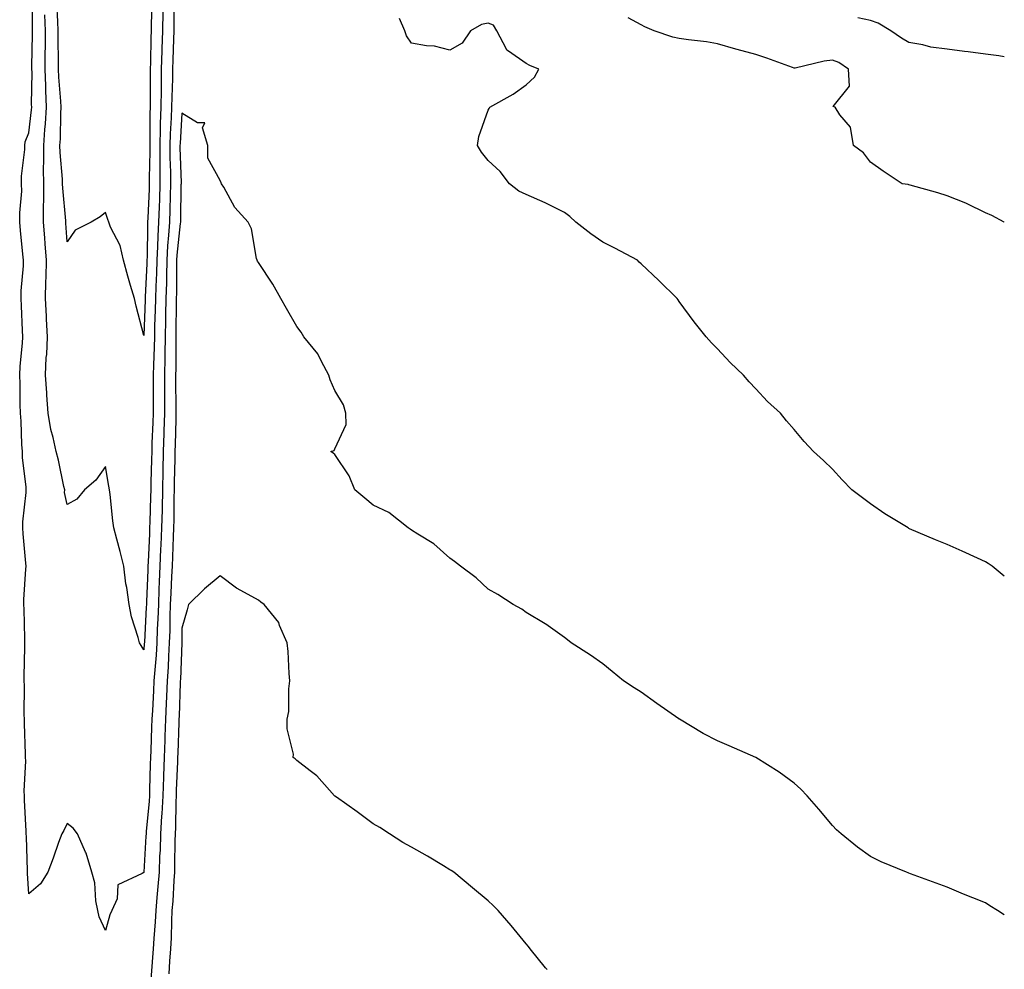
# Model space of a CAD drawing. Units: inches. Extents: x 947363 to 950003, y 7353338 to 7355978.
# Drawn here: x 949746 to 950003, y 7355337 to 7355585 of the extents above; entities that cross this region are included whole.
import ezdxf

# ---------------------------------------------------------------- set-up
doc = ezdxf.new("R2010")
doc.units = ezdxf.units.IN
doc.header["$MEASUREMENT"] = 0
doc.layers.add('Contour_94737353', color=7, linetype='Continuous', true_color=0xe8788d)

msp = doc.modelspace()

# ---------------------------------------------------------------- linework, layer by layer
at = {"layer": 'Contour_94737353'}
for points in [[(949785.95, 7355589.82, 3334), (949785.93, 7355584.04, 3334), (949785.89, 7355581.92, 3334), (949785.82, 7355579.7, 3334), (949785.65, 7355574.32, 3334), (949785.58, 7355571.92, 3334), (949785.54, 7355569.41, 3334), (949785.37, 7355564.59, 3334), (949785.34, 7355561.92, 3334), (949785.25, 7355559.12, 3334), (949784.99, 7355554.98, 3334), (949784.9, 7355551.92, 3334), (949784.92, 7355548.78, 3334), (949785.02, 7355544.95, 3334), (949785.04, 7355541.92, 3334), (949784.94, 7355538.81, 3334), (949784.89, 7355535.08, 3334), (949784.79, 7355531.92, 3334), (949784.57, 7355528.45, 3334), (949784.27, 7355525.69, 3334), (949784.07, 7355521.92, 3334), (949783.97, 7355517.84, 3334), (949783.97, 7355516, 3334), (949783.86, 7355511.92, 3334), (949783.76, 7355507.63, 3334), (949783.74, 7355506.22, 3334), (949783.64, 7355501.92, 3334), (949783.55, 7355497.42, 3334), (949783.56, 7355496.41, 3334), (949783.46, 7355491.92, 3334), (949783.47, 7355487.34, 3334), (949783.48, 7355486.49, 3334), (949783.49, 7355481.92, 3334), (949783.33, 7355477.2, 3334), (949783.32, 7355476.65, 3334), (949783.16, 7355471.92, 3334), (949783.06, 7355466.93, 3334), (949783.06, 7355466.91, 3334), (949782.96, 7355461.92, 3334), (949782.84, 7355457.12, 3334), (949782.84, 7355456.7, 3334), (949782.72, 7355451.92, 3334), (949782.53, 7355447.43, 3334), (949782.48, 7355446.36, 3334), (949782.31, 7355441.92, 3334), (949782.13, 7355437.84, 3334), (949782.05, 7355435.93, 3334), (949781.89, 7355431.92, 3334), (949781.76, 7355428.21, 3334), (949781.6, 7355425.47, 3334), (949781.48, 7355421.92, 3334), (949781.27, 7355418.69, 3334), (949780.93, 7355414.8, 3334), (949780.74, 7355411.92, 3334), (949780.62, 7355409.35, 3334), (949780.32, 7355404.19, 3334), (949780.21, 7355401.92, 3334), (949780.13, 7355399.84, 3334), (949779.9, 7355393.77, 3334), (949779.83, 7355391.92, 3334), (949779.77, 7355390.2, 3334), (949779.61, 7355383.48, 3334), (949779.56, 7355381.92, 3334), (949779.49, 7355380.48, 3334), (949778.68, 7355372.56, 3334), (949778.66, 7355371.92, 3334), (949778.63, 7355371.34, 3334), (949778.06, 7355361.93, 3334), (949778.06, 7355361.91, 3334), (949778.05, 7355361.82, 3334), (949777.68, 7355361.55, 3334), (949771.33, 7355358.64, 3334), (949771.09, 7355354.95, 3334), (949769.75, 7355351.92, 3334), (949769.2, 7355350.77, 3334), (949768.05, 7355346.67, 3334), (949766.4, 7355350.27, 3334), (949766.03, 7355351.92, 3334), (949765.54, 7355354.42, 3334), (949765.28, 7355359.15, 3334), (949764.51, 7355361.92, 3334), (949762.99, 7355366.86, 3334), (949762.84, 7355367.12, 3334), (949760.76, 7355371.92, 3334), (949759.58, 7355373.45, 3334), (949758.05, 7355374.64, 3334), (949757.16, 7355372.81, 3334), (949756.62, 7355371.92, 3334), (949755.8, 7355369.68, 3334), (949754.39, 7355365.58, 3334), (949752.97, 7355361.92, 3334), (949751.08, 7355358.89, 3334), (949748.05, 7355356.3, 3334), (949747.69, 7355361.56, 3334), (949747.68, 7355361.92, 3334), (949747.66, 7355362.31, 3334), (949747.39, 7355371.25, 3334), (949747.35, 7355371.92, 3334), (949747.34, 7355372.64, 3334), (949746.89, 7355380.76, 3334), (949746.86, 7355381.92, 3334), (949746.85, 7355383.12, 3334), (949747.2, 7355391.07, 3334), (949747.19, 7355391.92, 3334), (949747.16, 7355392.8, 3334), (949746.91, 7355400.78, 3334), (949746.87, 7355401.92, 3334), (949746.81, 7355403.17, 3334), (949746.86, 7355410.73, 3334), (949746.78, 7355411.92, 3334), (949746.84, 7355413.13, 3334), (949746.94, 7355420.81, 3334), (949746.99, 7355421.92, 3334), (949746.95, 7355423.03, 3334), (949746.79, 7355430.66, 3334), (949746.74, 7355431.92, 3334), (949746.76, 7355433.21, 3334), (949747.28, 7355441.15, 3334), (949747.29, 7355441.92, 3334), (949747.24, 7355442.73, 3334), (949746.53, 7355450.4, 3334), (949746.44, 7355451.92, 3334), (949746.44, 7355453.53, 3334), (949747.34, 7355461.21, 3334), (949747.34, 7355461.92, 3334), (949747.3, 7355462.67, 3334), (949746.41, 7355470.28, 3334), (949746.34, 7355471.92, 3334), (949746.23, 7355473.74, 3334), (949746.01, 7355479.88, 3334), (949745.89, 7355481.92, 3334), (949745.79, 7355484.17, 3334), (949745.76, 7355489.63, 3334), (949745.66, 7355491.92, 3334), (949745.73, 7355494.24, 3334), (949746.4, 7355500.27, 3334), (949746.46, 7355501.92, 3334), (949746.39, 7355503.58, 3334), (949746.12, 7355509.99, 3334), (949746.04, 7355511.92, 3334), (949746.03, 7355513.94, 3334), (949746.6, 7355520.48, 3334), (949746.6, 7355521.92, 3334), (949746.46, 7355523.51, 3334), (949745.87, 7355529.74, 3334), (949745.68, 7355531.92, 3334), (949745.64, 7355534.33, 3334), (949746.16, 7355540.03, 3334), (949746.13, 7355541.92, 3334), (949746.11, 7355543.87, 3334), (949747, 7355550.86, 3334), (949746.98, 7355551.92, 3334), (949747.04, 7355552.92, 3334), (949748.05, 7355555.23, 3334), (949748.73, 7355561.24, 3334), (949748.77, 7355561.92, 3334), (949748.75, 7355562.62, 3334), (949748.87, 7355571.1, 3334), (949748.84, 7355571.92, 3334), (949748.84, 7355572.71, 3334), (949749, 7355580.97, 3334), (949749, 7355581.92, 3334), (949748.98, 7355582.85, 3334), (949749.06, 7355590.92, 3334)], [(949778.05, 7355502.23, 3332), (949776.04, 7355509.91, 3332), (949775.63, 7355511.92, 3332), (949774.64, 7355515.33, 3332), (949773.87, 7355517.74, 3332), (949772.75, 7355521.92, 3332), (949771.87, 7355525.74, 3332), (949769.41, 7355530.56, 3332), (949768.91, 7355531.92, 3332), (949768.67, 7355532.54, 3332), (949768.05, 7355534.38, 3332), (949766.7, 7355533.27, 3332), (949764.35, 7355531.92, 3332), (949760.14, 7355529.83, 3332), (949758.05, 7355526.72, 3332), (949757.74, 7355531.61, 3332), (949757.72, 7355531.92, 3332), (949757.71, 7355532.26, 3332), (949756.89, 7355540.75, 3332), (949756.87, 7355541.92, 3332), (949756.84, 7355543.13, 3332), (949756.2, 7355550.08, 3332), (949756.17, 7355551.92, 3332), (949756.3, 7355553.67, 3332), (949756.39, 7355560.26, 3332), (949756.49, 7355561.92, 3332), (949756.43, 7355563.54, 3332), (949755.9, 7355569.77, 3332), (949755.82, 7355571.92, 3332), (949755.81, 7355574.15, 3332), (949755.68, 7355579.55, 3332), (949755.68, 7355581.92, 3332), (949755.62, 7355584.35, 3332), (949755.37, 7355589.24, 3332)], [(949780.23, 7355589.74, 3332), (949780.02, 7355583.89, 3332), (949779.98, 7355581.92, 3332), (949779.93, 7355580.04, 3332), (949779.8, 7355573.67, 3332), (949779.75, 7355571.92, 3332), (949779.72, 7355570.25, 3332), (949779.75, 7355563.62, 3332), (949779.72, 7355561.92, 3332), (949779.67, 7355560.3, 3332), (949779.67, 7355553.54, 3332), (949779.62, 7355551.92, 3332), (949779.63, 7355550.34, 3332), (949779.5, 7355543.36, 3332), (949779.51, 7355541.92, 3332), (949779.46, 7355540.51, 3332), (949779.11, 7355532.98, 3332), (949779.08, 7355531.92, 3332), (949779.02, 7355530.95, 3332), (949778.96, 7355522.83, 3332), (949778.91, 7355521.92, 3332), (949778.89, 7355521.09, 3332), (949778.44, 7355512.31, 3332), (949778.43, 7355511.92, 3332), (949778.42, 7355511.55, 3332), (949778.05, 7355502.23, 3332)], [(949778.05, 7355420.03, 3333), (949777.35, 7355421.21, 3333), (949776.98, 7355421.92, 3333), (949776.63, 7355423.33, 3333), (949774.86, 7355428.73, 3333), (949774.26, 7355431.92, 3333), (949773.61, 7355436.36, 3333), (949773.42, 7355437.29, 3333), (949772.83, 7355441.92, 3333), (949771.89, 7355445.76, 3333), (949770.99, 7355448.98, 3333), (949770.24, 7355451.92, 3333), (949769.96, 7355453.83, 3333), (949769.27, 7355460.7, 3333), (949769.1, 7355461.92, 3333), (949768.97, 7355462.84, 3333), (949768.05, 7355468.02, 3333), (949765.52, 7355464.45, 3333), (949762.62, 7355461.92, 3333), (949760.53, 7355459.44, 3333), (949758.05, 7355458.05, 3333), (949757.36, 7355461.22, 3333), (949757.4, 7355461.92, 3333), (949757.19, 7355462.78, 3333), (949755.76, 7355469.63, 3333), (949755.19, 7355471.92, 3333), (949754.43, 7355475.54, 3333), (949753.81, 7355477.68, 3333), (949753.1, 7355481.92, 3333), (949752.74, 7355486.61, 3333), (949752.74, 7355487.24, 3333), (949752.42, 7355491.92, 3333), (949752.6, 7355496.48, 3333), (949752.73, 7355497.24, 3333), (949752.87, 7355501.92, 3333), (949752.67, 7355506.54, 3333), (949752.63, 7355507.34, 3333), (949752.42, 7355511.92, 3333), (949752.48, 7355516.35, 3333), (949752.57, 7355517.4, 3333), (949752.61, 7355521.92, 3333), (949752.32, 7355526.19, 3333), (949752.19, 7355527.77, 3333), (949751.9, 7355531.92, 3333), (949751.83, 7355535.7, 3333), (949751.98, 7355538, 3333), (949751.91, 7355541.92, 3333), (949751.85, 7355545.71, 3333), (949751.98, 7355547.99, 3333), (949751.92, 7355551.92, 3333), (949752.2, 7355556.07, 3333), (949752.37, 7355557.6, 3333), (949752.63, 7355561.92, 3333), (949752.46, 7355566.34, 3333), (949752.48, 7355567.49, 3333), (949752.33, 7355571.92, 3333), (949752.32, 7355576.19, 3333), (949752.35, 7355577.62, 3333), (949752.34, 7355581.92, 3333), (949752.25, 7355586.11, 3333)], [(949783.03, 7355586.9, 3333), (949782.93, 7355581.92, 3333), (949782.81, 7355577.17, 3333), (949782.8, 7355576.66, 3333), (949782.66, 7355571.92, 3333), (949782.59, 7355567.38, 3333), (949782.6, 7355566.47, 3333), (949782.53, 7355561.92, 3333), (949782.39, 7355557.58, 3333), (949782.39, 7355556.26, 3333), (949782.26, 7355551.92, 3333), (949782.28, 7355547.69, 3333), (949782.25, 7355546.12, 3333), (949782.27, 7355541.92, 3333), (949782.15, 7355537.82, 3333), (949782.06, 7355535.93, 3333), (949781.94, 7355531.92, 3333), (949781.71, 7355528.26, 3333), (949781.69, 7355525.56, 3333), (949781.49, 7355521.92, 3333), (949781.4, 7355518.57, 3333), (949781.22, 7355515.1, 3333), (949781.15, 7355511.92, 3333), (949781.08, 7355508.9, 3333), (949780.91, 7355504.78, 3333), (949780.84, 7355501.92, 3333), (949780.78, 7355499.19, 3333), (949780.58, 7355494.45, 3333), (949780.52, 7355491.92, 3333), (949780.53, 7355489.44, 3333), (949780.51, 7355484.38, 3333), (949780.52, 7355481.92, 3333), (949780.44, 7355479.53, 3333), (949780.22, 7355474.08, 3333), (949780.14, 7355471.92, 3333), (949780.1, 7355469.87, 3333), (949779.94, 7355463.82, 3333), (949779.91, 7355461.92, 3333), (949779.87, 7355460.1, 3333), (949779.63, 7355453.51, 3333), (949779.6, 7355451.92, 3333), (949779.53, 7355450.43, 3333), (949779.21, 7355443.08, 3333), (949779.16, 7355441.92, 3333), (949779.11, 7355440.86, 3333), (949778.79, 7355432.66, 3333), (949778.76, 7355431.92, 3333), (949778.73, 7355431.23, 3333), (949778.23, 7355422.09, 3333), (949778.22, 7355421.92, 3333), (949778.21, 7355421.76, 3333), (949778.05, 7355420.03, 3333)], [(950003, 7355531.88, 3333), (950002.93, 7355531.92, 3333), (949999.77, 7355533.64, 3333), (949998.05, 7355534.35, 3333), (949993.32, 7355536.64, 3333), (949992.97, 7355536.84, 3333), (949988.05, 7355538.8, 3333), (949985.64, 7355539.51, 3333), (949978.43, 7355541.54, 3333), (949978.05, 7355541.65, 3333), (949977.83, 7355541.7, 3333), (949976.3, 7355541.92, 3333), (949971.37, 7355545.25, 3333), (949968.05, 7355547.59, 3333), (949966.17, 7355550.05, 3333), (949963.62, 7355551.92, 3333), (949962.81, 7355556.68, 3333), (949960.05, 7355559.92, 3333), (949958.79, 7355561.92, 3333), (949958.26, 7355562.14, 3333), (949962.57, 7355567.4, 3333), (949962.27, 7355571.92, 3333), (949959.76, 7355573.63, 3333), (949958.05, 7355574.21, 3333), (949955.95, 7355574.02, 3333), (949948.32, 7355572.19, 3333), (949948.05, 7355572.16, 3333), (949947.68, 7355572.29, 3333), (949940.89, 7355574.76, 3333), (949938.05, 7355575.71, 3333), (949933.17, 7355577.03, 3333), (949932.84, 7355577.14, 3333), (949928.05, 7355578.52, 3333), (949925.16, 7355579.03, 3333), (949920.44, 7355579.53, 3333), (949918.05, 7355579.91, 3333), (949916.35, 7355580.22, 3333), (949911.45, 7355581.92, 3333), (949909.08, 7355582.95, 3333), (949908.05, 7355583.46, 3333), (949904.66, 7355585.31, 3333)], [(950003, 7355439.33, 3334), (949999.82, 7355441.92, 3334), (949998.76, 7355442.63, 3334), (949998.05, 7355443.05, 3334), (949995.96, 7355444.01, 3334), (949992, 7355445.87, 3334), (949988.05, 7355447.63, 3334), (949984.99, 7355448.86, 3334), (949978.24, 7355451.73, 3334), (949978.05, 7355451.81, 3334), (949977.97, 7355451.84, 3334), (949977.83, 7355451.92, 3334), (949971.75, 7355455.62, 3334), (949968.05, 7355458.23, 3334), (949965.95, 7355459.82, 3334), (949963.11, 7355461.92, 3334), (949960.64, 7355464.51, 3334), (949958.05, 7355467.31, 3334), (949955.72, 7355469.59, 3334), (949953.16, 7355471.92, 3334), (949950.67, 7355474.54, 3334), (949948.05, 7355477.66, 3334), (949946.08, 7355479.95, 3334), (949944.51, 7355481.92, 3334), (949941.12, 7355484.99, 3334), (949938.05, 7355488.3, 3334), (949936.28, 7355490.16, 3334), (949934.84, 7355491.92, 3334), (949931.31, 7355495.18, 3334), (949928.05, 7355498.76, 3334), (949926.44, 7355500.31, 3334), (949925.04, 7355501.92, 3334), (949921.92, 7355505.79, 3334), (949918.05, 7355511.18, 3334), (949917.72, 7355511.58, 3334), (949917.47, 7355511.92, 3334), (949912.74, 7355516.61, 3334), (949908.05, 7355521.03, 3334), (949907.57, 7355521.44, 3334), (949907.11, 7355521.92, 3334), (949901.17, 7355525.05, 3334), (949898.05, 7355526.62, 3334), (949894.96, 7355528.84, 3334), (949891, 7355531.92, 3334), (949889.46, 7355533.33, 3334), (949888.05, 7355534.39, 3334), (949883.12, 7355536.85, 3334), (949883.03, 7355536.9, 3334), (949878.05, 7355539.15, 3334), (949876.12, 7355539.98, 3334), (949873.67, 7355541.92, 3334), (949871.24, 7355545.12, 3334), (949868.05, 7355547.98, 3334), (949866.32, 7355550.19, 3334), (949865.31, 7355551.92, 3334), (949865.65, 7355554.32, 3334), (949868.05, 7355561.13, 3334), (949868.34, 7355561.63, 3334), (949868.49, 7355561.92, 3334), (949874.64, 7355565.33, 3334), (949878.05, 7355567.75, 3334), (949880.19, 7355569.78, 3334), (949881.37, 7355571.92, 3334), (949879, 7355572.86, 3334), (949878.05, 7355573.33, 3334), (949873.37, 7355576.6, 3334), (949872.93, 7355576.81, 3334), (949872.87, 7355577.1, 3334), (949870.39, 7355581.92, 3334), (949869.5, 7355583.36, 3334), (949868.05, 7355583.94, 3334), (949866.39, 7355583.58, 3334), (949863.44, 7355581.92, 3334), (949861.28, 7355578.69, 3334), (949858.05, 7355576.87, 3334), (949854.07, 7355577.93, 3334), (949852, 7355577.98, 3334), (949848.05, 7355578.69, 3334), (949846.73, 7355580.6, 3334), (949846.31, 7355581.92, 3334), (949844.88, 7355585.09, 3334)], [(950003, 7355575.13, 3332), (950001.54, 7355575.41, 3332), (949998.05, 7355575.84, 3332), (949993.57, 7355576.41, 3332), (949992.62, 7355576.49, 3332), (949988.05, 7355577.12, 3332), (949983.76, 7355577.63, 3332), (949981.73, 7355578.24, 3332), (949978.05, 7355578.85, 3332), (949976.13, 7355579.99, 3332), (949973.35, 7355581.92, 3332), (949970.02, 7355583.89, 3332), (949968.05, 7355584.63, 3332), (949964.69, 7355585.28, 3332)], [(950003, 7355350.77, 3335), (950001.24, 7355351.92, 3335), (949999.24, 7355353.12, 3335), (949998.05, 7355353.87, 3335), (949994.75, 7355355.22, 3335), (949992.32, 7355356.19, 3335), (949988.05, 7355358.03, 3335), (949985.17, 7355359.04, 3335), (949978.47, 7355361.5, 3335), (949978.05, 7355361.65, 3335), (949977.86, 7355361.73, 3335), (949977.42, 7355361.92, 3335), (949970.8, 7355364.67, 3335), (949968.05, 7355366.05, 3335), (949964.61, 7355368.48, 3335), (949960.32, 7355371.92, 3335), (949959.14, 7355373.01, 3335), (949958.05, 7355374.17, 3335), (949954.53, 7355378.4, 3335), (949951.51, 7355381.92, 3335), (949949.8, 7355383.67, 3335), (949948.05, 7355385.18, 3335), (949944.19, 7355388.07, 3335), (949938.05, 7355391.92, 3335), (949931.06, 7355394.93, 3335), (949928.05, 7355396.27, 3335), (949924.32, 7355398.18, 3335), (949918.12, 7355401.92, 3335), (949918.07, 7355401.94, 3335), (949918.05, 7355401.96, 3335), (949917.91, 7355402.05, 3335), (949912.18, 7355406.05, 3335), (949908.05, 7355409.01, 3335), (949906.28, 7355410.15, 3335), (949903.48, 7355411.92, 3335), (949900.53, 7355414.4, 3335), (949898.05, 7355416.4, 3335), (949894.8, 7355418.67, 3335), (949889.79, 7355421.92, 3335), (949888.81, 7355422.68, 3335), (949888.05, 7355423.27, 3335), (949883.17, 7355426.81, 3335), (949883.03, 7355426.9, 3335), (949878.05, 7355429.86, 3335), (949876.85, 7355430.72, 3335), (949874.6, 7355431.92, 3335), (949870.65, 7355434.51, 3335), (949868.05, 7355435.9, 3335), (949864.97, 7355438.85, 3335), (949860.86, 7355441.92, 3335), (949859.33, 7355443.2, 3335), (949858.05, 7355443.99, 3335), (949853.92, 7355447.78, 3335), (949849.68, 7355450.28, 3335), (949848.05, 7355451.35, 3335), (949847.73, 7355451.6, 3335), (949847.17, 7355451.92, 3335), (949842.09, 7355455.96, 3335), (949838.05, 7355457.9, 3335), (949835.85, 7355459.72, 3335), (949833.2, 7355461.92, 3335), (949831.72, 7355465.59, 3335), (949828.05, 7355471.13, 3335), (949827.61, 7355471.48, 3335), (949826.96, 7355471.92, 3335), (949827.8, 7355472.17, 3335), (949828.05, 7355472.63, 3335), (949830.96, 7355479.01, 3335), (949830.9, 7355481.92, 3335), (949830.27, 7355484.13, 3335), (949828.05, 7355487.85, 3335), (949826.78, 7355490.65, 3335), (949826.42, 7355491.92, 3335), (949824.49, 7355495.48, 3335), (949823.6, 7355497.47, 3335), (949819.95, 7355501.92, 3335), (949819.22, 7355503.09, 3335), (949818.05, 7355504.63, 3335), (949815.42, 7355509.29, 3335), (949813.93, 7355511.92, 3335), (949811.79, 7355515.66, 3335), (949808.05, 7355521.36, 3335), (949807.82, 7355521.69, 3335), (949807.71, 7355521.92, 3335), (949807.56, 7355522.41, 3335), (949806.22, 7355530.1, 3335), (949805.38, 7355531.92, 3335), (949801.88, 7355535.75, 3335), (949798.97, 7355541, 3335), (949798.39, 7355541.92, 3335), (949798.29, 7355542.16, 3335), (949798.05, 7355542.76, 3335), (949794.78, 7355548.65, 3335), (949794.81, 7355551.92, 3335), (949793.45, 7355556.52, 3335), (949793.99, 7355557.86, 3335), (949792.1, 7355557.86, 3335), (949788.05, 7355560.41, 3335), (949787.55, 7355552.42, 3335), (949787.53, 7355551.92, 3335), (949787.53, 7355551.41, 3335), (949787.81, 7355542.16, 3335), (949787.81, 7355541.92, 3335), (949787.8, 7355541.67, 3335), (949787.66, 7355532.31, 3335), (949787.65, 7355531.92, 3335), (949787.62, 7355531.49, 3335), (949786.71, 7355523.25, 3335), (949786.64, 7355521.92, 3335), (949786.6, 7355520.48, 3335), (949786.61, 7355513.36, 3335), (949786.58, 7355511.92, 3335), (949786.55, 7355510.41, 3335), (949786.48, 7355503.49, 3335), (949786.44, 7355501.92, 3335), (949786.41, 7355500.28, 3335), (949786.43, 7355493.54, 3335), (949786.4, 7355491.92, 3335), (949786.4, 7355490.27, 3335), (949786.46, 7355483.51, 3335), (949786.46, 7355481.92, 3335), (949786.41, 7355480.28, 3335), (949786.24, 7355473.73, 3335), (949786.18, 7355471.92, 3335), (949786.15, 7355470.01, 3335), (949786.05, 7355463.92, 3335), (949786.01, 7355461.92, 3335), (949785.96, 7355459.83, 3335), (949785.89, 7355454.08, 3335), (949785.84, 7355451.92, 3335), (949785.75, 7355449.62, 3335), (949785.55, 7355444.42, 3335), (949785.45, 7355441.92, 3335), (949785.34, 7355439.21, 3335), (949785.13, 7355434.84, 3335), (949785.01, 7355431.92, 3335), (949784.91, 7355428.77, 3335), (949784.85, 7355425.12, 3335), (949784.74, 7355421.92, 3335), (949784.51, 7355418.39, 3335), (949784.42, 7355415.56, 3335), (949784.17, 7355411.92, 3335), (949783.99, 7355407.86, 3335), (949783.92, 7355406.05, 3335), (949783.72, 7355401.92, 3335), (949783.57, 7355397.44, 3335), (949783.54, 7355396.44, 3335), (949783.37, 7355391.92, 3335), (949783.21, 7355387.08, 3335), (949783.2, 7355386.77, 3335), (949783.04, 7355381.92, 3335), (949782.8, 7355377.18, 3335), (949782.74, 7355376.61, 3335), (949782.46, 7355371.92, 3335), (949782.32, 7355367.65, 3335), (949782.22, 7355366.09, 3335), (949782.06, 7355361.92, 3335), (949781.78, 7355358.19, 3335), (949781.48, 7355355.35, 3335), (949781.2, 7355351.92, 3335), (949781.05, 7355348.92, 3335), (949780.69, 7355344.56, 3335), (949780.55, 7355341.92, 3335), (949780.39, 7355339.58, 3335), (949779.88, 7355333.75, 3335)], [(949883.54, 7355336.44, 3336), (949883.08, 7355336.95, 3336), (949879.11, 7355341.92, 3336), (949878.63, 7355342.49, 3336), (949878.05, 7355343.17, 3336), (949874.08, 7355347.95, 3336), (949870.73, 7355351.92, 3336), (949869.37, 7355353.24, 3336), (949868.05, 7355354.45, 3336), (949864, 7355357.86, 3336), (949859.08, 7355361.92, 3336), (949858.46, 7355362.33, 3336), (949858.05, 7355362.57, 3336), (949856.41, 7355363.57, 3336), (949852.27, 7355366.14, 3336), (949848.05, 7355368.44, 3336), (949845.8, 7355369.68, 3336), (949842.3, 7355371.92, 3336), (949839.74, 7355373.61, 3336), (949838.05, 7355374.6, 3336), (949833.86, 7355377.73, 3336), (949828.46, 7355381.51, 3336), (949828.05, 7355381.8, 3336), (949827.9, 7355381.92, 3336), (949826.58, 7355383.39, 3336), (949823.27, 7355387.15, 3336), (949821.55, 7355388.42, 3336), (949818.05, 7355391.14, 3336), (949817.65, 7355391.52, 3336), (949817.16, 7355391.92, 3336), (949817.17, 7355392.8, 3336), (949815.58, 7355399.45, 3336), (949815.59, 7355401.92, 3336), (949816.01, 7355403.96, 3336), (949816, 7355409.87, 3336), (949816.29, 7355411.92, 3336), (949816.09, 7355413.88, 3336), (949815.77, 7355419.65, 3336), (949815.52, 7355421.92, 3336), (949813.54, 7355426.43, 3336), (949813.33, 7355427.2, 3336), (949809.5, 7355431.92, 3336), (949808.68, 7355432.55, 3336), (949808.05, 7355433.03, 3336), (949805.39, 7355434.57, 3336), (949802.33, 7355436.19, 3336), (949798.05, 7355439.37, 3336), (949793.95, 7355436.02, 3336), (949789.78, 7355431.92, 3336), (949789.42, 7355430.56, 3336), (949788.05, 7355425.77, 3336), (949787.99, 7355421.97, 3336), (949787.99, 7355421.92, 3336), (949787.99, 7355421.86, 3336), (949787.64, 7355412.33, 3336), (949787.61, 7355411.92, 3336), (949787.59, 7355411.46, 3336), (949787.28, 7355402.69, 3336), (949787.24, 7355401.92, 3336), (949787.21, 7355401.08, 3336), (949786.96, 7355393.02, 3336), (949786.92, 7355391.92, 3336), (949786.88, 7355390.75, 3336), (949786.56, 7355383.41, 3336), (949786.51, 7355381.92, 3336), (949786.43, 7355380.3, 3336), (949786.38, 7355373.59, 3336), (949786.28, 7355371.92, 3336), (949786.22, 7355370.09, 3336), (949786.14, 7355363.84, 3336), (949786.06, 7355361.92, 3336), (949785.9, 7355359.77, 3336), (949785.63, 7355354.35, 3336), (949785.43, 7355351.92, 3336), (949785.29, 7355349.16, 3336), (949785.2, 7355344.77, 3336), (949785.04, 7355341.92, 3336), (949784.83, 7355338.69, 3336), (949784.66, 7355335.31, 3336)]]:
    msp.add_polyline3d(points, dxfattribs=at)

doc.saveas('drawing.dxf')
